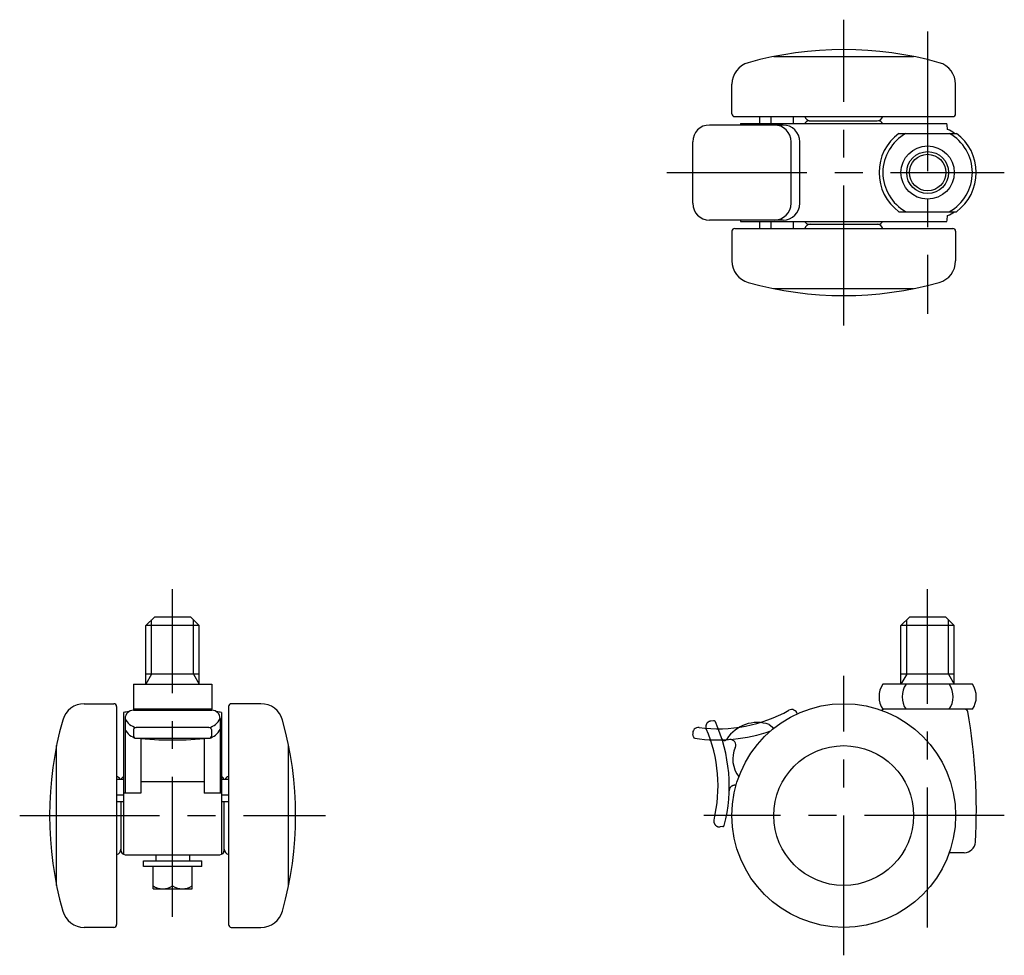
# Model space of a CAD drawing. Extents: x 10 to 478, y 10 to 304.
# Drawn here: x 44 to 220, y 136 to 304 of the extents above; entities that cross this region are included whole.
import ezdxf

# ---------------------------------------------------------------- set-up
doc = ezdxf.new("R2010")
doc.units = 0
doc.header["$LTSCALE"] = 20
doc.header["$MEASUREMENT"] = 0
doc.linetypes.add('CENTER', pattern=[2, 1.25, -0.25, 0.25, -0.25])
doc.linetypes.add('PHANTOM', pattern=[2.5, 1.25, -0.25, 0.25, -0.25, 0.25, -0.25])
for name, color, linetype in [('1', 7, 'CONTINUOUS'), ('2', 4, 'CONTINUOUS'), ('4', 1, 'CENTER'), ('5', 6, 'PHANTOM')]:
    doc.layers.add(name, color=color, linetype=linetype)

msp = doc.modelspace()

# ---------------------------------------------------------------- linework, layer by layer
at = {"layer": '1', "linetype": 'Continuous'}
for p, q in [((178.683176, 297.157094), (203.683176, 297.157094)), ((171.183176, 286.907094), (171.183176, 292.201033)), ((211.183176, 286.907094), (211.183176, 292.201033)), ((171.683176, 286.407094), (210.683176, 286.407094)), ((176.183176, 285.157094), (176.183176, 286.407094)), ((178.183176, 285.157094), (178.183176, 286.407094)), ((182.183176, 285.157094), (182.183176, 286.407094)), ((184.983176, 285.657094), (197.183176, 285.657094)), ((180.33374, 284.907094), (167.183176, 284.907094)), ((172.732204, 285.157094), (209.634148, 285.157094)), ((164.183176, 270.907094), (164.183176, 281.907094)), ((181.761016, 270.907094), (181.761016, 281.907094)), ((183.33374, 270.907094), (183.33374, 281.907094)), ((201.028736, 283.407094), (211.337616, 283.407094)), ((201.028736, 269.407094), (211.337616, 269.407094)), ((180.33374, 267.907094), (167.183176, 267.907094)), ((172.732204, 267.657094), (209.634148, 267.657094)), ((176.183176, 266.407094), (176.183176, 267.657094)), ((178.183176, 266.407094), (178.183176, 267.657094)), ((182.183176, 266.407094), (182.183176, 267.657094)), ((171.183176, 265.907094), (171.183176, 260.613155)), ((171.683176, 266.407094), (210.683176, 266.407094)), ((184.983176, 267.157094), (187.183176, 267.157094)), ((184.983176, 267.157094), (197.383176, 267.157094)), ((211.183176, 265.907094), (211.183176, 260.613155)), ((178.683176, 255.657094), (203.683176, 255.657094)), ((67.920676, 196.907094), (66.420676, 195.407094)), ((74.445676, 196.907094), (67.920676, 196.907094)), ((75.945676, 195.407094), (74.445676, 196.907094)), ((202.920676, 196.907094), (201.420676, 195.407094)), ((209.445676, 196.907094), (202.920676, 196.907094)), ((210.945676, 195.407094), (209.445676, 196.907094)), ((66.420676, 184.907094), (66.420676, 195.407094)), ((75.945676, 195.407094), (66.420676, 195.407094)), ((75.945676, 184.907094), (75.945676, 195.407094)), ((201.420676, 184.907094), (201.420676, 195.407094)), ((210.945676, 195.407094), (201.420676, 195.407094)), ((210.945676, 184.907094), (210.945676, 195.407094)), ((75.945676, 186.666858), (66.420676, 186.666858)), ((210.945676, 186.666858), (201.420676, 186.666858)), ((64.183176, 184.907094), (78.183176, 184.907094)), ((64.183176, 184.907094), (64.183176, 180.407094)), ((78.183176, 184.907094), (78.183176, 180.407094)), ((214.183176, 184.907094), (198.183176, 184.907094)), ((55.389237, 181.407094), (60.683176, 181.407094)), ((86.977115, 181.407094), (81.683176, 181.407094)), ((61.183176, 180.907094), (61.183176, 141.907094)), ((62.433176, 179.858066), (62.433176, 154.465474)), ((78.183176, 180.407094), (64.183176, 180.407094)), ((64.183176, 180.23688), (78.183176, 180.23688)), ((79.933176, 179.858066), (79.933176, 154.465474)), ((81.183176, 180.907094), (81.183176, 141.907094)), ((214.183176, 180.407094), (198.183176, 180.407094)), ((62.683176, 178.73688), (62.683176, 165.407094)), ((79.683176, 178.73688), (79.683176, 165.407094)), ((64.183176, 176.645771), (64.183176, 175.732476)), ((64.183176, 176.232476), (64.183176, 176.145771)), ((77.683176, 177.145771), (64.683176, 177.145771)), ((78.183176, 176.145771), (78.183176, 176.645771)), ((78.183176, 175.732476), (78.183176, 176.145771)), ((64.683176, 175.232476), (77.683176, 175.232476)), ((65.533176, 175.232476), (65.533176, 165.407094)), ((76.833176, 175.232476), (76.833176, 165.407094)), ((164.306958, 175.466808), (164.205028, 175.946349)), ((50.433176, 148.907094), (50.433176, 173.907094)), ((91.933176, 148.907094), (91.933176, 173.907094)), ((61.183176, 167.907094), (62.433176, 167.907094)), ((76.833176, 167.407094), (65.533176, 167.407094)), ((79.933176, 167.907094), (81.183176, 167.907094)), ((61.183176, 165.107094), (62.433176, 165.107094)), ((61.183176, 163.907094), (62.433176, 163.907094)), ((61.933176, 163.907094), (61.933176, 155.207094)), ((65.533176, 165.407094), (62.433176, 165.407094)), ((79.933176, 165.407094), (76.833176, 165.407094)), ((79.933176, 165.107094), (81.183176, 165.107094)), ((79.933176, 163.907094), (81.183176, 163.907094)), ((80.433176, 155.207094), (80.433176, 163.907094)), ((62.733176, 154.407094), (79.633176, 154.407094)), ((65.958176, 153.307094), (76.408176, 153.307094)), ((65.958176, 152.307094), (65.958176, 153.307094)), ((68.183176, 154.407094), (68.183176, 153.307094)), ((74.183176, 154.407094), (74.183176, 153.307094)), ((76.408176, 152.307094), (76.408176, 153.307094)), ((212.732072, 154.757094), (210.045241, 154.757094)), ((76.408176, 152.307094), (65.958176, 152.307094)), ((67.683176, 148.307094), (67.683176, 152.307094)), ((71.183176, 148.807094), (71.183176, 152.307094)), ((74.683176, 148.307094), (74.683176, 152.307094)), ((67.683176, 148.307094), (74.683176, 148.307094)), ((60.683176, 141.407094), (55.389237, 141.407094)), ((81.683176, 141.407094), (86.977115, 141.407094))]:
    msp.add_line(p, q, dxfattribs=at)
for centre, radius in [((206.183176, 276.407094), 4.7625), ((206.183176, 276.407094), 3.2625), ((191.183176, 161.407094), 20), ((191.183176, 161.407094), 12.5)]:
    msp.add_circle(centre, radius, dxfattribs=at)
for centre, radius, start, end in [((191.183176, 235.282094), 63.125, 74.299246, 105.700754), ((175.183176, 292.201033), 4, 105.700754, 180), ((207.183176, 292.201033), 4, 0, 74.299246), ((171.683176, 286.907094), 0.5, 180, 270), ((185.183176, 286.657094), 1, 194.477512, 270), ((184.983176, 284.857094), 0.8, 90, 157.975687), ((184.983176, 284.857094), 0.8, 90, 157.975687), ((197.183176, 286.657094), 1, 270, 345.522488), ((197.383176, 284.857094), 0.8, 22.024313, 90), ((197.383176, 284.857094), 0.8, 22.024313, 90), ((210.683176, 286.907094), 0.5, 270, 0), ((167.183176, 281.907094), 3, 90, 180), ((242.183176, 276.407094), 70, 172.819244, 173.025443), ((178.761016, 281.907094), 3, 0, 90), ((180.33374, 281.907094), 3, 0, 90), ((140.183176, 276.407094), 70, 6.325334, 7.180756), ((206.183176, 276.407094), 8.5, 55.439678, 65.136712), ((206.183176, 276.407094), 8.693, 126.366019, 233.633981), ((206.183176, 276.407094), 8, 118.955024, 241.044976), ((206.183176, 276.407094), 8, 298.955024, 61.044976), ((206.183176, 276.407094), 8.693, 306.366019, 53.633981), ((167.183176, 270.907094), 3, 180, 270), ((178.761016, 270.907094), 3, 270, 0), ((180.33374, 270.907094), 3, 270, 0), ((206.183176, 276.407094), 8.5, 294.863288, 304.560322), ((242.183176, 276.407094), 70, 186.974557, 187.180756), ((184.983176, 267.957094), 0.8, 202.024313, 270), ((184.983176, 267.957094), 0.8, 202.024313, 270), ((197.383176, 267.957094), 0.8, 270, 337.975687), ((197.383176, 267.957094), 0.8, 270, 337.975687), ((140.183176, 276.407094), 70, 352.819244, 353.674666), ((171.683176, 265.907094), 0.5, 90, 180), ((185.183176, 266.157094), 1, 90, 165.522488), ((197.183176, 266.157094), 1, 14.477512, 90), ((210.683176, 265.907094), 0.5, 0, 90), ((175.183176, 260.613155), 4, 180, 254.299246), ((207.183176, 260.613155), 4, 285.700754, 0), ((191.183176, 317.532094), 63.125, 254.299246, 285.700754), ((201.490365, 182.657094), 4, 145.771134, 214.228866), ((205.625777, 182.657094), 4, 145.771134, 214.228866), ((210.875987, 182.657094), 4, 325.771134, 34.228866), ((206.740575, 182.657094), 4, 325.771134, 33.16765), ((55.389237, 177.407094), 4, 90, 164.299246), ((60.683176, 180.907094), 0.5, 0, 90), ((81.683176, 180.907094), 0.5, 90, 180), ((86.977115, 177.407094), 4, 15.700754, 90), ((71.183176, 110.407094), 70, 96.449128, 97.180756), ((64.183176, 178.73688), 1.5, 90, 180), ((162.467913, 161.96501), 100, 169.372632, 169.47204), ((-20.101561, 161.96501), 100, 10.52796, 10.627368), ((78.183176, 178.73688), 1.5, 0, 90), ((71.183176, 110.407094), 70, 82.819244, 83.550872), ((168.693937, 202.925039), 26, 262.528778, 299.235285), ((181.88066, 179.364259), 1, 13.076969, 119.235285), ((195.93442, 185.951455), 6, 288.585673, 292.47294), ((212.857736, 179.907094), 0.5, 10.095961, 90), ((114.898439, 162.46501), 100, 356.660973, 10.095961), ((112.308176, 161.407094), 63.125, 164.299246, 195.700754), ((65.372984, 180.065388), 3, 206.284961, 256.706694), ((76.993368, 180.065388), 3, 283.293306, 333.715039), ((30.058176, 161.407094), 63.125, 344.299246, 15.700754), ((65.372984, 178.152093), 3, 206.284961, 256.706694), ((64.683176, 176.645771), 0.5, 90, 180), ((77.683176, 176.645771), 0.5, 0, 90), ((76.993368, 178.152093), 3, 283.293306, 333.715039), ((165.183176, 176.154261), 1, 82.528778, 192.000047), ((168.693937, 202.925039), 28, 261.500981, 289.70643), ((64.683176, 175.732476), 0.5, 180, 270), ((71.183176, 243.792022), 68.866983, 264.584085, 275.415915), ((77.683176, 175.732476), 0.5, 270, 0), ((164.600402, 175.529182), 0.3, 192, 261.501644), ((170.892458, 174.008495), 1, 335.219159, 94.347826), ((176.339964, 171.493604), 5, 155.219159, 218.644676), ((60.933176, 167.407094), 1, 30, 75.522488), ((62.733176, 167.607094), 0.8, 112.024313, 157.975687), ((79.633176, 167.607094), 0.8, 22.024313, 67.975687), ((81.433176, 167.407094), 1, 104.477512, 150), ((60.933176, 155.407094), 1, 284.477512, 0), ((62.733176, 155.207094), 0.8, 180, 270), ((79.633176, 155.207094), 0.8, 270, 0), ((81.433176, 155.407094), 1, 180, 255.522488), ((212.732072, 156.757094), 2, 270, 356.660973), ((69.433176, 151.619594), 3.3125, 238.109208, 301.890792), ((72.933176, 151.619594), 3.3125, 238.109208, 301.890792), ((55.389237, 145.407094), 4, 195.700754, 270), ((86.977115, 145.407094), 4, 270, 344.299246), ((60.683176, 141.907094), 0.5, 270, 0), ((81.683176, 141.907094), 0.5, 180, 270)]:
    msp.add_arc(centre, radius, start, end, dxfattribs=at)
at = {"layer": '2', "linetype": 'Continuous'}
for p, q in [((67.436676, 186.666858), (67.436676, 196.423094)), ((74.929676, 186.666858), (74.929676, 196.423094)), ((202.436676, 186.666858), (202.436676, 196.423094)), ((209.929676, 186.666858), (209.929676, 196.423094)), ((67.436676, 186.666858), (66.420676, 184.907094)), ((74.929676, 186.666858), (75.945676, 184.907094)), ((202.436676, 186.666858), (201.420676, 184.907094)), ((209.929676, 186.666858), (210.945676, 184.907094))]:
    msp.add_line(p, q, dxfattribs=at)
msp.add_circle((206.183176, 276.407094), 3.7465, dxfattribs=at)
at = {"layer": '4', "linetype": 'CENTER'}
for p, q in [((191.183176, 249.069385), (191.183176, 303.744802)), ((206.183176, 301.659828), (206.183176, 251.154359)), ((159.573781, 276.407094), (219.876176, 276.407094)), ((71.183176, 143.307094), (71.183176, 201.907094)), ((206.183176, 141.407094), (206.183176, 201.907094)), ((191.183176, 136.407094), (191.183176, 186.407094)), ((43.845468, 161.407094), (98.520884, 161.407094)), ((219.892843, 161.407094), (166.183176, 161.407094))]:
    msp.add_line(p, q, dxfattribs=at)
at = {"layer": '5', "linetype": 'PHANTOM'}
for p, q in [((167.924716, 178.355007), (167.416819, 178.301625)), ((177.85544, 177.684361), (178.679752, 177.016847)), ((169.560495, 159.422277), (169.072927, 159.371032))]:
    msp.add_line(p, q, dxfattribs=at)
for centre, radius, start, end in [((167.521347, 177.307103), 1, 96, 203.235285), ((167.956074, 178.056651), 0.3, 24.305248, 96), ((142.711248, 166.65539), 28, 345.501644, 24.305248), ((175.7337, 171.540404), 6.5, 70.948274, 147.113966), ((142.711248, 166.65539), 26, 346.528779, 23.235285), ((169.855434, 175.341192), 0.5, 197.744024, 327.113966), ((171.699192, 165.819266), 1, 77.10728, 178.347826), ((168.968398, 160.365554), 1, 166.528779, 276), ((169.529137, 159.720634), 0.3, 276, 345.501644)]:
    msp.add_arc(centre, radius, start, end, dxfattribs=at)

doc.saveas('drawing.dxf')
